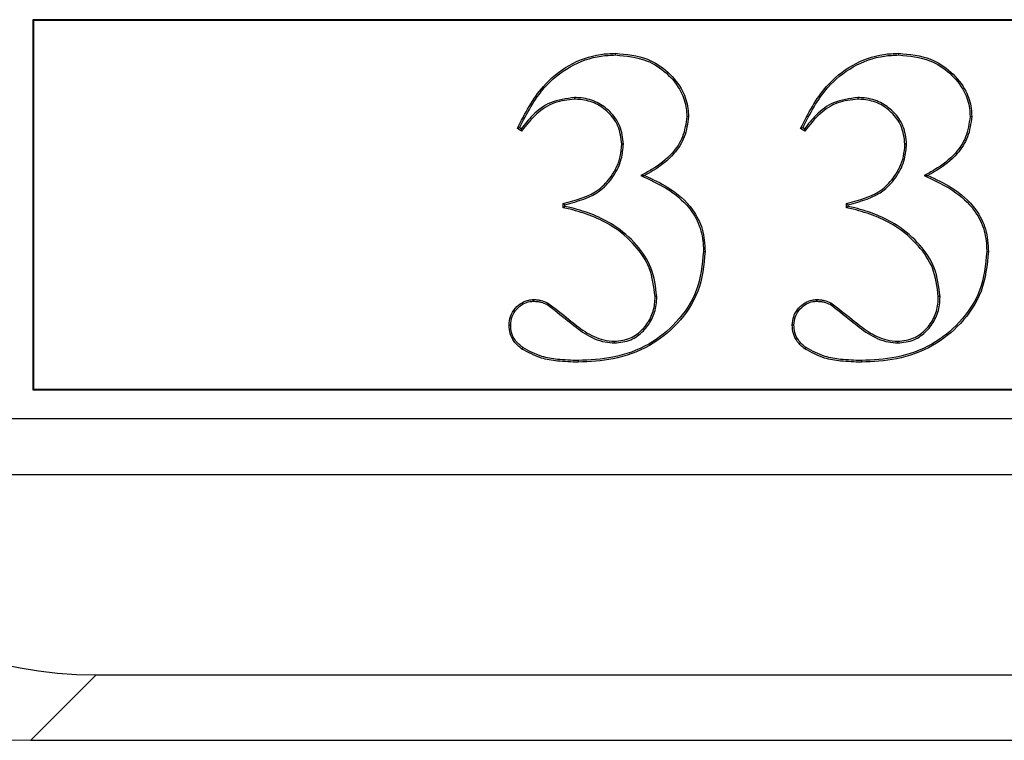
# Model space of a CAD drawing. Units: millimetres. Extents: x 0 to 5180, y 0 to 3663.
# Drawn here: x 2969 to 2993, y 2152 to 2170 of the extents above; entities that cross this region are included whole.
import ezdxf

# ---------------------------------------------------------------- set-up
doc = ezdxf.new("R2010")
doc.units = ezdxf.units.MM
doc.header["$LTSCALE"] = 2

msp = doc.modelspace()

# ---------------------------------------------------------------- linework, layer by layer
at = {"color": 7, "linetype": 'Continuous', "lineweight": 25}
for p, q in [((2969.0504, 2169.7146), (2969.0504, 2160.4797)), ((2969.0504, 2169.7146), (2969.0678, 2169.6971)), ((3015.4853, 2169.7146), (2969.0504, 2169.7146)), ((2969.0678, 2169.6971), (2969.0678, 2160.4971)), ((3015.4678, 2169.6971), (2969.0678, 2169.6971)), ((2982.5711, 2167.7715), (2982.5709, 2167.7296)), ((2989.6398, 2167.7715), (2989.6396, 2167.7296)), ((2981.246, 2166.9304), (2981.1418, 2167.0004)), ((2981.2357, 2166.9878), (2981.1945, 2167.0155)), ((2988.3148, 2166.9304), (2988.2106, 2167.0004)), ((2988.3045, 2166.9878), (2988.2633, 2167.0155)), ((2983.788, 2166.6083), (2983.746, 2166.6082)), ((2990.8567, 2166.6083), (2990.8148, 2166.6082)), ((2984.2235, 2165.8225), (2984.3189, 2165.8269)), ((2991.2923, 2165.8225), (2991.3877, 2165.8269)), ((2982.2877, 2165.0213), (2982.2877, 2165.1254)), ((2982.3296, 2165.0548), (2982.3296, 2165.0945)), ((2989.3564, 2165.0213), (2989.3564, 2165.1254)), ((2989.3983, 2165.0548), (2989.3983, 2165.0945)), ((2984.6213, 2162.8028), (2984.5793, 2162.8028)), ((2991.69, 2162.8028), (2991.6481, 2162.8028)), ((2983.566, 2161.646), (2983.5653, 2161.6879)), ((2990.6347, 2161.646), (2990.6341, 2161.6879)), ((2982.6601, 2161.209), (2982.6604, 2161.1671)), ((2989.7289, 2161.209), (2989.7292, 2161.1671)), ((2969.0504, 2160.4797), (2969.0678, 2160.4971)), ((2969.0504, 2160.4797), (3015.4853, 2160.4797)), ((2969.0678, 2160.4971), (3015.4678, 2160.4971)), ((3016.2504, 2159.7573), (2968.2853, 2159.7573)), ((2966.5644, 2158.3621), (3024.4405, 2158.3621)), ((2970.6275, 2153.3621), (2968.9954, 2151.73)), ((2970.6275, 2153.3621), (3247.0644, 2153.3621)), ((2968.9954, 2151.73), (3569.1334, 2151.73))]:
    msp.add_line(p, q, dxfattribs=at)
at = {"color": 7, "linetype": 'Continuous', "lineweight": 25, "flags": 128}
for points in [[(2983.5898, 2168.8335), (2983.5898, 2168.8545), (2983.5898, 2168.8754)], [(2990.6585, 2168.8335), (2990.6585, 2168.8545), (2990.6585, 2168.8754)], [(2985.3707, 2167.2969), (2985.3887, 2167.2968), (2985.4127, 2167.2966)], [(2992.4395, 2167.2969), (2992.4574, 2167.2968), (2992.4814, 2167.2966)], [(2981.1945, 2167.0155), (2981.1682, 2167.008), (2981.1418, 2167.0004)], [(2981.2357, 2166.9878), (2981.2408, 2166.9592), (2981.246, 2166.9304)], [(2988.2633, 2167.0155), (2988.2369, 2167.008), (2988.2106, 2167.0004)], [(2988.3045, 2166.9878), (2988.3096, 2166.9592), (2988.3148, 2166.9304)], [(2982.3296, 2165.0945), (2982.3128, 2165.1069), (2982.2877, 2165.1254)], [(2982.3296, 2165.0548), (2982.3086, 2165.038), (2982.2877, 2165.0213)], [(2989.3983, 2165.0945), (2989.3815, 2165.1069), (2989.3564, 2165.1254)], [(2989.3983, 2165.0548), (2989.3774, 2165.038), (2989.3564, 2165.0213)], [(2985.7874, 2163.9275), (2985.8, 2163.9275), (2985.8126, 2163.9275), (2985.8293, 2163.9275)], [(2992.8562, 2163.9275), (2992.8688, 2163.9275), (2992.8813, 2163.9275), (2992.8981, 2163.9275)], [(2981.5472, 2162.6876), (2981.5472, 2162.7004), (2981.5471, 2162.7132), (2981.5471, 2162.7296)], [(2988.6159, 2162.6876), (2988.6159, 2162.7004), (2988.6159, 2162.7132), (2988.6159, 2162.7296)], [(2980.9755, 2162.0903), (2980.9602, 2162.0902), (2980.9469, 2162.0901), (2980.9335, 2162.0899)], [(2988.0442, 2162.0903), (2988.029, 2162.0902), (2988.0156, 2162.0901), (2988.0023, 2162.0899)], [(2981.2774, 2161.5296), (2981.2663, 2161.5145), (2981.2525, 2161.4959)], [(2988.3462, 2161.5296), (2988.335, 2161.5145), (2988.3213, 2161.4959)]]:
    msp.add_lwpolyline(points, dxfattribs=at)
at = {"color": 7, "linetype": 'Continuous', "lineweight": 25}
for centre in [(2962.4026, 2172.6257), (2969.4714, 2172.6257)]:
    msp.add_arc(centre, 21.8994, 332.78616, 332.89603, dxfattribs=at)
for centre in [(2972.5982, 2164.3959), (2970.9661, 2162.7638)]:
    msp.add_ellipse(centre, major_axis=(8.4702, 8.4702), ratio=0.8348171, start_param=2.4459793, end_param=3.837206, dxfattribs=at)
for points, knots in [([(2981.1418, 2167.0004), (2981.3312, 2167.371), (2981.6479, 2167.9906), (2982.4118, 2168.6125), (2983.0645, 2168.8528), (2983.466, 2168.8701), (2983.5898, 2168.8754)], [0, 0, 0, 0, 0.3776955, 0.6315905, 0.8863716, 1, 1, 1, 1]), ([(2983.5898, 2168.8754), (2983.8638, 2168.8506), (2984.3405, 2168.8076), (2984.9154, 2168.4268), (2985.2688, 2167.9914), (2985.4014, 2167.5832), (2985.41, 2167.3643), (2985.4127, 2167.2966)], [0, 0, 0, 0, 0.3042011, 0.5291124, 0.7540465, 0.9239112, 1, 1, 1, 1]), ([(2988.2106, 2167.0004), (2988.4, 2167.371), (2988.7166, 2167.9906), (2989.4806, 2168.6125), (2990.1333, 2168.8528), (2990.5347, 2168.8701), (2990.6585, 2168.8754)], [0, 0, 0, 0, 0.3776955, 0.6315905, 0.8863716, 1, 1, 1, 1]), ([(2990.6585, 2168.8754), (2990.9326, 2168.8506), (2991.4092, 2168.8076), (2991.9842, 2168.4268), (2992.3376, 2167.9914), (2992.4702, 2167.5832), (2992.4788, 2167.3643), (2992.4814, 2167.2966)], [0, 0, 0, 0, 0.3042011, 0.5291124, 0.7540465, 0.9239112, 1, 1, 1, 1]), ([(2981.1945, 2167.0155), (2981.378, 2167.3697), (2981.6886, 2167.9693), (2982.4342, 2168.5768), (2983.0771, 2168.8119), (2983.4707, 2168.8285), (2983.5898, 2168.8335)], [0, 0, 0, 0, 0.371713, 0.629335, 0.8878803, 1, 1, 1, 1]), ([(2983.5898, 2168.8335), (2983.8573, 2168.8096), (2984.3225, 2168.768), (2984.8839, 2168.3976), (2985.2291, 2167.9746), (2985.3596, 2167.5771), (2985.3681, 2167.3637), (2985.3707, 2167.2969)], [0, 0, 0, 0, 0.3044803, 0.5293216, 0.7541456, 0.9230341, 1, 1, 1, 1]), ([(2988.2633, 2167.0155), (2988.4467, 2167.3697), (2988.7573, 2167.9693), (2989.5029, 2168.5768), (2990.1459, 2168.8119), (2990.5395, 2168.8285), (2990.6585, 2168.8335)], [0, 0, 0, 0, 0.371713, 0.629335, 0.8878803, 1, 1, 1, 1]), ([(2990.6585, 2168.8335), (2990.9261, 2168.8096), (2991.3912, 2168.768), (2991.9527, 2168.3976), (2992.2978, 2167.9746), (2992.4284, 2167.5771), (2992.4368, 2167.3637), (2992.4395, 2167.2969)], [0, 0, 0, 0, 0.3044803, 0.5293216, 0.7541456, 0.9230341, 1, 1, 1, 1]), ([(2982.5711, 2167.7715), (2982.3629, 2167.7454), (2981.9764, 2167.697), (2981.5305, 2167.3672), (2981.3289, 2167.1077), (2981.2357, 2166.9878)], [0, 0, 0, 0, 0.3856399, 0.7161894, 1, 1, 1, 1]), ([(2982.5709, 2167.7296), (2982.3995, 2167.7116), (2982.0557, 2167.6755), (2981.5892, 2167.3743), (2981.3651, 2167.0844), (2981.246, 2166.9304)], [0, 0, 0, 0, 0.3179142, 0.6377919, 1, 1, 1, 1]), ([(2983.746, 2166.6082), (2983.7281, 2166.7638), (2983.6939, 2167.0611), (2983.4304, 2167.4063), (2983.1049, 2167.6408), (2982.8013, 2167.7196), (2982.6203, 2167.7274), (2982.5709, 2167.7296)], [0, 0, 0, 0, 0.256588, 0.4901928, 0.6977379, 0.9175681, 1, 1, 1, 1]), ([(2983.788, 2166.6083), (2983.7708, 2166.7636), (2983.7373, 2167.0661), (2983.4738, 2167.4235), (2983.1387, 2167.6717), (2982.82, 2167.7607), (2982.6265, 2167.7691), (2982.5711, 2167.7715)], [0, 0, 0, 0, 0.2472766, 0.4817349, 0.6882318, 0.9107429, 1, 1, 1, 1]), ([(2989.6398, 2167.7715), (2989.4317, 2167.7454), (2989.0451, 2167.697), (2988.5993, 2167.3672), (2988.3976, 2167.1077), (2988.3045, 2166.9878)], [0, 0, 0, 0, 0.3856399, 0.7161894, 1, 1, 1, 1]), ([(2989.6396, 2167.7296), (2989.4683, 2167.7116), (2989.1245, 2167.6755), (2988.658, 2167.3743), (2988.4338, 2167.0844), (2988.3148, 2166.9304)], [0, 0, 0, 0, 0.3179142, 0.6377919, 1, 1, 1, 1]), ([(2990.8148, 2166.6082), (2990.7969, 2166.7638), (2990.7627, 2167.0611), (2990.4991, 2167.4063), (2990.1737, 2167.6408), (2989.87, 2167.7196), (2989.689, 2167.7274), (2989.6396, 2167.7296)], [0, 0, 0, 0, 0.256588, 0.4901928, 0.6977379, 0.9175681, 1, 1, 1, 1]), ([(2990.8567, 2166.6083), (2990.8395, 2166.7636), (2990.806, 2167.0661), (2990.5426, 2167.4235), (2990.2074, 2167.6717), (2989.8888, 2167.7607), (2989.6952, 2167.7691), (2989.6398, 2167.7715)], [0, 0, 0, 0, 0.2472766, 0.4817349, 0.6882318, 0.9107429, 1, 1, 1, 1]), ([(2985.3707, 2167.2969), (2985.3475, 2167.1228), (2985.303, 2166.7895), (2984.9847, 2166.3194), (2984.5978, 2166.0236), (2984.3138, 2165.871), (2984.2235, 2165.8225)], [0, 0, 0, 0, 0.265014, 0.5072631, 0.8434651, 1, 1, 1, 1]), ([(2985.4127, 2167.2966), (2985.3903, 2167.1227), (2985.3467, 2166.7848), (2985.0294, 2166.3053), (2984.6571, 2166.0122), (2984.3904, 2165.8661), (2984.3189, 2165.8269)], [0, 0, 0, 0, 0.2703833, 0.5253079, 0.8727377, 1, 1, 1, 1]), ([(2992.4395, 2167.2969), (2992.4162, 2167.1228), (2992.3717, 2166.7895), (2992.0535, 2166.3194), (2991.6665, 2166.0236), (2991.3825, 2165.871), (2991.2923, 2165.8225)], [0, 0, 0, 0, 0.265014, 0.5072631, 0.8434651, 1, 1, 1, 1]), ([(2992.4814, 2167.2966), (2992.459, 2167.1227), (2992.4154, 2166.7848), (2992.0982, 2166.3053), (2991.7259, 2166.0122), (2991.4592, 2165.8661), (2991.3877, 2165.8269)], [0, 0, 0, 0, 0.2703833, 0.5253079, 0.8727377, 1, 1, 1, 1]), ([(2982.2877, 2165.1254), (2982.6092, 2165.2104), (2983.074, 2165.3332), (2983.5231, 2165.8185), (2983.7156, 2166.217), (2983.7379, 2166.5035), (2983.746, 2166.6082)], [0, 0, 0, 0, 0.428669, 0.6197189, 0.8610778, 1, 1, 1, 1]), ([(2982.3296, 2165.0945), (2982.6509, 2165.182), (2983.1289, 2165.3121), (2983.5578, 2165.8025), (2983.7523, 2166.2034), (2983.777, 2166.4839), (2983.788, 2166.6083)], [0, 0, 0, 0, 0.4248, 0.6318559, 0.8366567, 1, 1, 1, 1]), ([(2989.3564, 2165.1254), (2989.6779, 2165.2104), (2990.1427, 2165.3332), (2990.5918, 2165.8185), (2990.7844, 2166.217), (2990.8066, 2166.5035), (2990.8148, 2166.6082)], [0, 0, 0, 0, 0.428669, 0.6197189, 0.8610778, 1, 1, 1, 1]), ([(2989.3983, 2165.0945), (2989.7197, 2165.182), (2990.1977, 2165.3121), (2990.6266, 2165.8025), (2990.821, 2166.2034), (2990.8457, 2166.4839), (2990.8567, 2166.6083)], [0, 0, 0, 0, 0.4248, 0.6318559, 0.8366567, 1, 1, 1, 1]), ([(2984.2235, 2165.8225), (2984.4432, 2165.7235), (2984.8846, 2165.5246), (2985.4041, 2165.1007), (2985.7125, 2164.5841), (2985.7799, 2164.1906), (2985.7861, 2163.9724), (2985.7874, 2163.9275)], [0, 0, 0, 0, 0.2748166, 0.5521835, 0.7505632, 0.9486321, 1, 1, 1, 1]), ([(2984.3189, 2165.8269), (2984.5171, 2165.7344), (2984.9654, 2165.5251), (2985.493, 2165.0758), (2985.7941, 2164.4872), (2985.8174, 2164.1165), (2985.8293, 2163.9275)], [0, 0, 0, 0, 0.253353, 0.5732692, 0.7823829, 1, 1, 1, 1]), ([(2991.2923, 2165.8225), (2991.5119, 2165.7235), (2991.9533, 2165.5246), (2992.4728, 2165.1007), (2992.7813, 2164.5841), (2992.8487, 2164.1906), (2992.8549, 2163.9724), (2992.8562, 2163.9275)], [0, 0, 0, 0, 0.2748166, 0.5521835, 0.7505632, 0.9486321, 1, 1, 1, 1]), ([(2991.3877, 2165.8269), (2991.5858, 2165.7344), (2992.0342, 2165.5251), (2992.5618, 2165.0758), (2992.8629, 2164.4872), (2992.8862, 2164.1165), (2992.8981, 2163.9275)], [0, 0, 0, 0, 0.253353, 0.5732692, 0.7823829, 1, 1, 1, 1]), ([(2984.5793, 2162.8028), (2984.5493, 2163.0483), (2984.4923, 2163.514), (2984.0774, 2164.1153), (2983.4302, 2164.6728), (2982.7693, 2164.9128), (2982.3437, 2165.0086), (2982.2877, 2165.0213)], [0, 0, 0, 0, 0.2123513, 0.4029035, 0.6194875, 0.9499208, 1, 1, 1, 1]), ([(2984.6213, 2162.8028), (2984.5921, 2163.048), (2984.5362, 2163.5183), (2984.1215, 2164.1295), (2983.4715, 2164.6976), (2982.8097, 2164.9449), (2982.3844, 2165.0422), (2982.3296, 2165.0548)], [0, 0, 0, 0, 0.2107531, 0.4041703, 0.6220295, 0.951293, 1, 1, 1, 1]), ([(2991.6481, 2162.8028), (2991.618, 2163.0483), (2991.561, 2163.514), (2991.1462, 2164.1153), (2990.4989, 2164.6728), (2989.8381, 2164.9128), (2989.4124, 2165.0086), (2989.3564, 2165.0213)], [0, 0, 0, 0, 0.2123513, 0.4029035, 0.6194875, 0.9499208, 1, 1, 1, 1]), ([(2991.69, 2162.8028), (2991.6609, 2163.048), (2991.6049, 2163.5183), (2991.1903, 2164.1295), (2990.5403, 2164.6976), (2989.8785, 2164.9449), (2989.4531, 2165.0422), (2989.3983, 2165.0548)], [0, 0, 0, 0, 0.2107531, 0.4041703, 0.6220295, 0.951293, 1, 1, 1, 1]), ([(2985.7874, 2163.9275), (2985.7546, 2163.5946), (2985.6905, 2162.9457), (2985.1463, 2162.1481), (2984.4239, 2161.5635), (2983.5593, 2161.2532), (2982.9513, 2161.2233), (2982.6601, 2161.209)], [0, 0, 0, 0, 0.2140336, 0.417152, 0.6058878, 0.8112785, 1, 1, 1, 1]), ([(2985.8293, 2163.9275), (2985.7957, 2163.5885), (2985.7302, 2162.9286), (2985.1765, 2162.1177), (2984.4421, 2161.5248), (2983.5669, 2161.2116), (2982.9529, 2161.1815), (2982.6604, 2161.1671)], [0, 0, 0, 0, 0.2149125, 0.4184014, 0.6074967, 0.813035, 1, 1, 1, 1]), ([(2992.8562, 2163.9275), (2992.8233, 2163.5946), (2992.7593, 2162.9457), (2992.215, 2162.1481), (2991.4926, 2161.5635), (2990.628, 2161.2532), (2990.02, 2161.2233), (2989.7289, 2161.209)], [0, 0, 0, 0, 0.2140336, 0.417152, 0.6058878, 0.8112785, 1, 1, 1, 1]), ([(2992.8981, 2163.9275), (2992.8645, 2163.5885), (2992.799, 2162.9286), (2992.2452, 2162.1177), (2991.5109, 2161.5248), (2990.6357, 2161.2116), (2990.0216, 2161.1815), (2989.7292, 2161.1671)], [0, 0, 0, 0, 0.2149125, 0.4184014, 0.6074967, 0.813035, 1, 1, 1, 1]), ([(2980.9335, 2162.0899), (2980.9402, 2162.1636), (2980.9541, 2162.3187), (2981.078, 2162.5173), (2981.2441, 2162.6532), (2981.406, 2162.7222), (2981.507, 2162.7275), (2981.5471, 2162.7296)], [0, 0, 0, 0, 0.2244375, 0.4727892, 0.6914365, 0.8771974, 1, 1, 1, 1]), ([(2981.5471, 2162.7296), (2981.5776, 2162.7281), (2981.6385, 2162.7253), (2981.7587, 2162.7085), (2981.842, 2162.6722), (2981.8971, 2162.6482)], [0, 0, 0, 0, 0.2525234, 0.505497, 1, 1, 1, 1]), ([(2983.5653, 2161.6879), (2983.7047, 2161.7039), (2983.9672, 2161.734), (2984.2752, 2161.9718), (2984.4858, 2162.2653), (2984.5709, 2162.5586), (2984.5772, 2162.7408), (2984.5793, 2162.8028)], [0, 0, 0, 0, 0.2470932, 0.4652152, 0.6730483, 0.8886864, 1, 1, 1, 1]), ([(2983.566, 2161.646), (2983.705, 2161.6612), (2983.9737, 2161.6907), (2984.2936, 2161.9296), (2984.5167, 2162.2322), (2984.6118, 2162.539), (2984.6188, 2162.7336), (2984.6213, 2162.8028)], [0, 0, 0, 0, 0.2374919, 0.4588872, 0.6641269, 0.8806368, 1, 1, 1, 1]), ([(2988.0023, 2162.0899), (2988.0089, 2162.1636), (2988.0229, 2162.3187), (2988.1467, 2162.5173), (2988.3128, 2162.6532), (2988.4748, 2162.7222), (2988.5757, 2162.7275), (2988.6159, 2162.7296)], [0, 0, 0, 0, 0.2244375, 0.4727892, 0.6914365, 0.8771974, 1, 1, 1, 1]), ([(2988.6159, 2162.7296), (2988.6463, 2162.7281), (2988.7072, 2162.7253), (2988.8274, 2162.7085), (2988.9107, 2162.6722), (2988.9658, 2162.6482)], [0, 0, 0, 0, 0.2525234, 0.505497, 1, 1, 1, 1]), ([(2990.6341, 2161.6879), (2990.7735, 2161.7039), (2991.036, 2161.734), (2991.344, 2161.9718), (2991.5546, 2162.2653), (2991.6396, 2162.5586), (2991.6459, 2162.7408), (2991.6481, 2162.8028)], [0, 0, 0, 0, 0.2470932, 0.4652152, 0.6730483, 0.8886864, 1, 1, 1, 1]), ([(2990.6347, 2161.646), (2990.7738, 2161.6612), (2991.0425, 2161.6907), (2991.3623, 2161.9296), (2991.5854, 2162.2322), (2991.6805, 2162.539), (2991.6875, 2162.7336), (2991.69, 2162.8028)], [0, 0, 0, 0, 0.2374919, 0.4588872, 0.6641269, 0.8806368, 1, 1, 1, 1]), ([(2980.9755, 2162.0903), (2980.9827, 2162.1642), (2980.9973, 2162.3141), (2981.1202, 2162.4996), (2981.2771, 2162.6239), (2981.4253, 2162.6819), (2981.515, 2162.6861), (2981.5472, 2162.6876)], [0, 0, 0, 0, 0.2411338, 0.4894746, 0.7053273, 0.894281, 1, 1, 1, 1]), ([(2981.5472, 2162.6876), (2981.5776, 2162.6862), (2981.6386, 2162.6833), (2981.752, 2162.6661), (2981.829, 2162.6323), (2981.8779, 2162.6108)], [0, 0, 0, 0, 0.2672017, 0.5349936, 1, 1, 1, 1]), ([(2981.8779, 2162.6108), (2982.0515, 2162.4781), (2982.3684, 2162.2358), (2982.813, 2161.8624), (2983.2264, 2161.6707), (2983.4874, 2161.6517), (2983.566, 2161.646)], [0, 0, 0, 0, 0.3311085, 0.6045341, 0.8810222, 1, 1, 1, 1]), ([(2981.8971, 2162.6482), (2982.0759, 2162.5117), (2982.3885, 2162.273), (2982.8194, 2161.9119), (2983.2155, 2161.7189), (2983.4753, 2161.6959), (2983.5653, 2161.6879)], [0, 0, 0, 0, 0.3444573, 0.6020507, 0.8621317, 1, 1, 1, 1]), ([(2988.0442, 2162.0903), (2988.0514, 2162.1642), (2988.066, 2162.3141), (2988.189, 2162.4996), (2988.3459, 2162.6239), (2988.494, 2162.6819), (2988.5837, 2162.6861), (2988.6159, 2162.6876)], [0, 0, 0, 0, 0.2411338, 0.4894746, 0.7053273, 0.894281, 1, 1, 1, 1]), ([(2988.6159, 2162.6876), (2988.6464, 2162.6862), (2988.7073, 2162.6833), (2988.8208, 2162.6661), (2988.8978, 2162.6323), (2988.9466, 2162.6108)], [0, 0, 0, 0, 0.2672017, 0.5349936, 1, 1, 1, 1]), ([(2988.9466, 2162.6108), (2989.1202, 2162.4781), (2989.4372, 2162.2358), (2989.8818, 2161.8624), (2990.2952, 2161.6707), (2990.5562, 2161.6517), (2990.6347, 2161.646)], [0, 0, 0, 0, 0.3311085, 0.6045341, 0.8810222, 1, 1, 1, 1]), ([(2988.9658, 2162.6482), (2989.1447, 2162.5117), (2989.4573, 2162.273), (2989.8882, 2161.9119), (2990.2842, 2161.7189), (2990.5441, 2161.6959), (2990.6341, 2161.6879)], [0, 0, 0, 0, 0.3444573, 0.6020507, 0.8621317, 1, 1, 1, 1]), ([(2981.2525, 2161.4959), (2981.183, 2161.5544), (2981.0567, 2161.6607), (2980.949, 2161.8766), (2980.9386, 2162.0202), (2980.9335, 2162.0899)], [0, 0, 0, 0, 0.3863331, 0.7021355, 1, 1, 1, 1]), ([(2981.2774, 2161.5296), (2981.2079, 2161.5885), (2981.0845, 2161.6929), (2980.988, 2161.8995), (2980.9794, 2162.0299), (2980.9755, 2162.0903)], [0, 0, 0, 0, 0.4093993, 0.7265408, 1, 1, 1, 1]), ([(2988.3213, 2161.4959), (2988.2518, 2161.5544), (2988.1255, 2161.6607), (2988.0178, 2161.8766), (2988.0073, 2162.0202), (2988.0023, 2162.0899)], [0, 0, 0, 0, 0.3863331, 0.7021355, 1, 1, 1, 1]), ([(2988.3462, 2161.5296), (2988.2766, 2161.5885), (2988.1532, 2161.6929), (2988.0567, 2161.8995), (2988.0482, 2162.0299), (2988.0442, 2162.0903)], [0, 0, 0, 0, 0.4093993, 0.7265408, 1, 1, 1, 1]), ([(2982.6604, 2161.1671), (2982.4874, 2161.1723), (2982.1791, 2161.1815), (2981.6917, 2161.2599), (2981.412, 2161.4102), (2981.2525, 2161.4959)], [0, 0, 0, 0, 0.3548607, 0.6322596, 1, 1, 1, 1]), ([(2982.6601, 2161.209), (2982.4871, 2161.2142), (2982.1829, 2161.2233), (2981.7046, 2161.3008), (2981.4326, 2161.4465), (2981.2774, 2161.5296)], [0, 0, 0, 0, 0.3614834, 0.6354845, 1, 1, 1, 1]), ([(2989.7292, 2161.1671), (2989.5561, 2161.1723), (2989.2478, 2161.1815), (2988.7605, 2161.2599), (2988.4807, 2161.4102), (2988.3213, 2161.4959)], [0, 0, 0, 0, 0.3548607, 0.6322596, 1, 1, 1, 1]), ([(2989.7289, 2161.209), (2989.5558, 2161.2142), (2989.2516, 2161.2233), (2988.7733, 2161.3008), (2988.5014, 2161.4465), (2988.3462, 2161.5296)], [0, 0, 0, 0, 0.3614834, 0.6354845, 1, 1, 1, 1])]:
    msp.add_open_spline(points, degree=3, knots=knots, dxfattribs=at)

doc.saveas('drawing.dxf')
